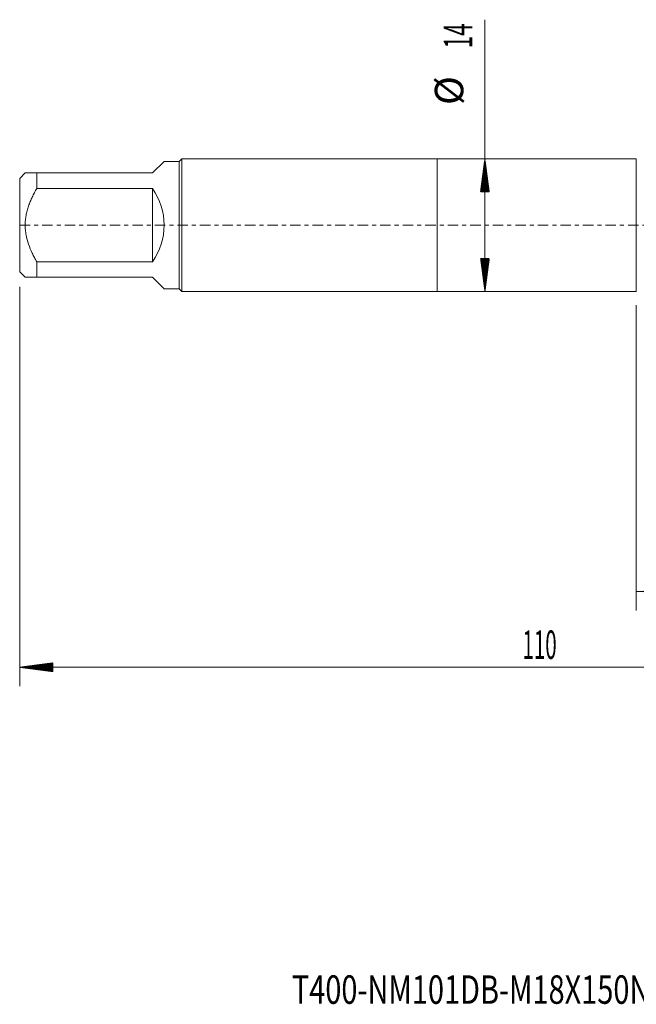
# Model space of a CAD drawing. Units: millimetres. Extents: x -44 to 88, y -82 to 37.
# Drawn here: x -44 to 21, y -82 to 22 of the extents above; entities that cross this region are included whole.
import ezdxf

# ---------------------------------------------------------------- set-up
doc = ezdxf.new("R2010")
doc.units = ezdxf.units.MM
doc.linetypes.add('CENTER', pattern=[47.5, 22, -8.5, 8.5, -8.5])
for name, color, linetype in [('1', 4, 'Continuous'), ('2', 7, 'Continuous'), ('SK1', 4, 'Continuous'), ('SK2', 7, 'Continuous'), ('SK4', 2, 'CENTER'), ('SK6', 5, 'Continuous')]:
    doc.layers.add(name, color=color, linetype=linetype)
doc.styles.add('iso_b_vert', font='simplex.shx')
doc.dimstyles.get("Standard").update_dxf_attribs({"dimtxt": 0.18, "dimasz": 0.18, "dimexe": 0.18, "dimexo": 0.0625, "dimgap": 0.09, "dimtad": 1, "dimzin": 0, "dimdsep": 52, "dimtxsty": 'Standard', "dimcen": 0.09, "dimadec": 0, "dimazin": 0, "dimtfac": 1, "dimtdec": 4, "dimtofl": 0, "dimtmove": 0, "dimatfit": 3, "dimfxl": 1, "dimtolj": 1, "dimtzin": 0, "dimarcsym": 0})

# ---------------------------------------------------------------- blocks, each defined once
blk = doc.blocks.new('_U3')
at = {"layer": 'SK2', "lineweight": 13}
for p, q in [((21, -8.4375), (21, -40.59737)), ((66, -10.68487), (66, -40.59737)), ((66, -38.59737), (21, -38.59737))]:
    blk.add_line(p, q, dxfattribs=at)
at = {"layer": 'SK2', "lineweight": 18}
for points in [[(21, -38.59737), (24.499998, -38.136586), (24.500002, -39.058154)], [(66, -38.59737), (62.500002, -39.058154), (62.499998, -38.136586)]]:
    blk.add_solid(points, dxfattribs=at)
at = {"layer": 'SK2', "lineweight": 18, "insert": (41.709229, -37.712256), "char_height": 3, "attachment_point": 7, "line_spacing_factor": 1.084337, "style": 'iso_b_vert'}
blk.add_mtext('\\W0.7361;45', dxfattribs=at)

msp = doc.modelspace()

# ---------------------------------------------------------------- hatches: boundary and pattern name
at = {"layer": '2', "lineweight": 13}
h = msp.add_hatch(dxfattribs=at)
h.set_pattern_fill('ANSI31', color=256, scale=0.0062, style=0)
h.paths.add_polyline_path([(-44, -46.5974), (-40.5, -46.1366), (-40.5, -47.0582)])
at = {"layer": 'SK2', "lineweight": 13}
h = msp.add_hatch(dxfattribs=at)
h.set_pattern_fill('ANSI31', color=256, scale=0.0062, style=0)
h.paths.add_polyline_path([(5.04, 7), (5.5008, 3.5), (4.5792, 3.5)])
h = msp.add_hatch(dxfattribs=at)
h.set_pattern_fill('ANSI31', color=256, scale=0.0062, style=0)
h.paths.add_polyline_path([(5.04, -7), (4.5792, -3.5), (5.5008, -3.5)])

# ---------------------------------------------------------------- linework, layer by layer
at = {"layer": '1', "lineweight": 18}
for p, q in [((0, 7), (0, -7)), ((21, 7), (0, 7)), ((21, 7), (21, -7)), ((0, -7), (21, -7))]:
    msp.add_line(p, q, dxfattribs=at)
at = {"layer": '2', "lineweight": 18}
for p, q in [((-44, -6.5075), (-44, -48.5974)), ((66, -46.5974), (-44, -46.5974))]:
    msp.add_line(p, q, dxfattribs=at)
at = {"layer": 'SK1', "lineweight": 18}
for p, q in [((-30, 5.5), (-28.78, 6.72)), ((-27.2, 6.72), (-28.78, 6.72)), ((-26.92, 7), (-27.2, 6.72)), ((-27.2, 6.72), (-27.2, -6.72)), ((-26.92, -7), (-26.92, 7)), ((0, 7), (-26.92, 7)), ((0, 7), (0, -7)), ((-43.42, 5.5), (-44, 4.92)), ((-42.2, 5.5), (-30, 5.5)), ((-42.2, 3.8611), (-42.2, 5.5)), ((-44, 4.92), (-44, -4.92)), ((-30, 3.8611), (-42.2, 3.8611)), ((-30, 3.8611), (-30, -3.8611)), ((-42.2, -3.8611), (-30, -3.8611)), ((-42.2, -5.5), (-42.2, -3.8611)), ((-44, -4.92), (-43.42, -5.5)), ((-30, -5.5), (-42.2, -5.5)), ((-30, -5.5), (-28.78, -6.72)), ((-28.78, -6.72), (-27.2, -6.72)), ((-27.2, -6.72), (-26.92, -7)), ((-26.92, -7), (0, -7))]:
    msp.add_line(p, q, dxfattribs=at)
msp.add_arc((-35.5, 0), 6.72, 324.93017, 35.06983, dxfattribs=at)
for points, knots in [([(-42.2, 5.5), (-42.2426, 5.5), (-42.2846, 5.5), (-42.3674, 5.5), (-42.4081, 5.5), (-42.5276, 5.5), (-42.6808, 5.5), (-42.8881, 5.5), (-43.0692, 5.5), (-43.1694, 5.5), (-43.2355, 5.5), (-43.256, 5.5), (-43.2938, 5.5), (-43.3111, 5.5), (-43.3573, 5.5), (-43.3807, 5.5), (-43.412, 5.5), (-43.42, 5.5), (-43.42, 5.5)], [0, 0, 0, 0, 0.06250009, 0.06250009, 0.12500018, 0.12500018, 0.25000035, 0.37500053, 0.50000071, 0.62500088, 0.62500088, 0.68750097, 0.68750097, 0.75000106, 0.75000106, 0.87500123, 0.87500123, 1, 1, 1, 1]), ([(-42.2, -3.8611), (-42.2848, -3.7136), (-42.3672, -3.5644), (-42.4868, -3.3376), (-42.526, -3.2615), (-42.6029, -3.1082), (-42.6404, -3.0311), (-42.8235, -2.6442), (-42.9546, -2.3297), (-43.1751, -1.6867), (-43.2645, -1.3582), (-43.3338, -0.9782), (-43.3411, -0.9359), (-43.3547, -0.8508), (-43.3611, -0.8081), (-43.3788, -0.6801), (-43.3886, -0.5948), (-43.4122, -0.3391), (-43.4279, 0.0015), (-43.412, 0.341), (-43.3807, 0.6802), (-43.3573, 0.8495), (-43.3111, 1.1032), (-43.2938, 1.1878), (-43.256, 1.3556), (-43.2355, 1.4388), (-43.1694, 1.6867), (-43.0692, 2.0124), (-42.8881, 2.489), (-42.6808, 2.9552), (-42.5276, 3.2602), (-42.4081, 3.487), (-42.3674, 3.5623), (-42.2846, 3.7124), (-42.2426, 3.787), (-42.2, 3.8611)], [0, 0, 0, 0, 0.0625, 0.0625, 0.09375, 0.09375, 0.125, 0.125, 0.25, 0.25, 0.375, 0.375, 0.390625, 0.390625, 0.40625, 0.40625, 0.4375, 0.4375, 0.5, 0.5625, 0.5625, 0.625, 0.625, 0.65625, 0.65625, 0.6875, 0.6875, 0.75, 0.8125, 0.875, 0.9375, 0.9375, 0.96875, 0.96875, 1, 1, 1, 1]), ([(-43.42, -5.5), (-43.42, -5.5), (-43.412, -5.5), (-43.3807, -5.5), (-43.3573, -5.5), (-43.3111, -5.5), (-43.2938, -5.5), (-43.256, -5.5), (-43.2355, -5.5), (-43.1694, -5.5), (-43.0692, -5.5), (-42.8881, -5.5), (-42.6808, -5.5), (-42.5276, -5.5), (-42.4081, -5.5), (-42.3674, -5.5), (-42.2846, -5.5), (-42.2426, -5.5), (-42.2, -5.5)], [0, 0, 0, 0, 0.12499875, 0.12499875, 0.24999892, 0.24999892, 0.31249901, 0.31249901, 0.3749991, 0.3749991, 0.49999928, 0.62499946, 0.74999964, 0.87499982, 0.87499982, 0.93749991, 0.93749991, 1, 1, 1, 1])]:
    msp.add_open_spline(points, degree=3, knots=knots, dxfattribs=at)
at = {"layer": 'SK2', "lineweight": 18}
msp.add_line((5.04, -7), (5.04, 21.6497), dxfattribs=at)
at = {"layer": 'SK4', "lineweight": 18, "ltscale": 0.05}
msp.add_line((-44, 0), (66, 0), dxfattribs=at)

# ---------------------------------------------------------------- texts
at = {"layer": '2', "lineweight": 18, "insert": (8.9961, -45.7123), "char_height": 3, "attachment_point": 7, "line_spacing_factor": 1.084337, "style": 'iso_b_vert'}
msp.add_mtext('\\W0.5296;110', dxfattribs=at)
at = {"layer": 'SK2', "lineweight": 18, "char_height": 3, "attachment_point": 7, "rotation": 90, "line_spacing_factor": 1.084337, "style": 'iso_b_vert'}
for s, insert in [('\\W0.5785;14', (3.6989, 18.635)), ('%%c', (3.6989, 12.6584))]:
    msp.add_mtext(s, dxfattribs=dict(at, insert=insert))
at = {"layer": 'SK6', "lineweight": 18, "insert": (-15.3037, -82.0576), "char_height": 3, "attachment_point": 7, "line_spacing_factor": 1.084337, "style": 'iso_b_vert'}
msp.add_mtext('\\W0.7453;T400-NM101DB-M18X150N1PC', dxfattribs=at)

# ---------------------------------------------------------------- dimensions: what is measured, and where the dimension line sits
at = {"layer": 'SK2', "lineweight": 18}
dim = msp.add_linear_dim(base=(21, -38.5974), p1=(66, -9.0974), p2=(21, -6.85), dimstyle='Standard', override={"dimtxt": 3, "dimasz": 3.5, "dimexe": 2, "dimexo": 1.5875, "dimgap": 1.5, "dimtad": 1, "dimtih": 1, "dimtoh": 0, "dimdec": 1, "dimlfac": 1, "dimzin": 8, "dimdsep": 46, "dimlunit": 2, "dimpost": '<>', "dimtxsty": 'iso_b_vert', "dimsah": 1, "dimse1": 0, "dimse2": 0, "dimsd1": 0, "dimsd2": 0, "dimclrd": 2, "dimclre": 2, "dimclrt": 2, "dimtol": 0, "dimtm": -0.1, "dimtfac": 1.166667, "dimtdec": 3, "dimtofl": 1, "dimtmove": 0, "dimtzin": 8, "dimlwd": 13, "dimlwe": 13}, dxfattribs=at)
dim.commit()
dim.dimension.update_dxf_attribs({"geometry": '_U3', "text_midpoint": (43.5, -38.5974)})

doc.saveas('drawing.dxf')
